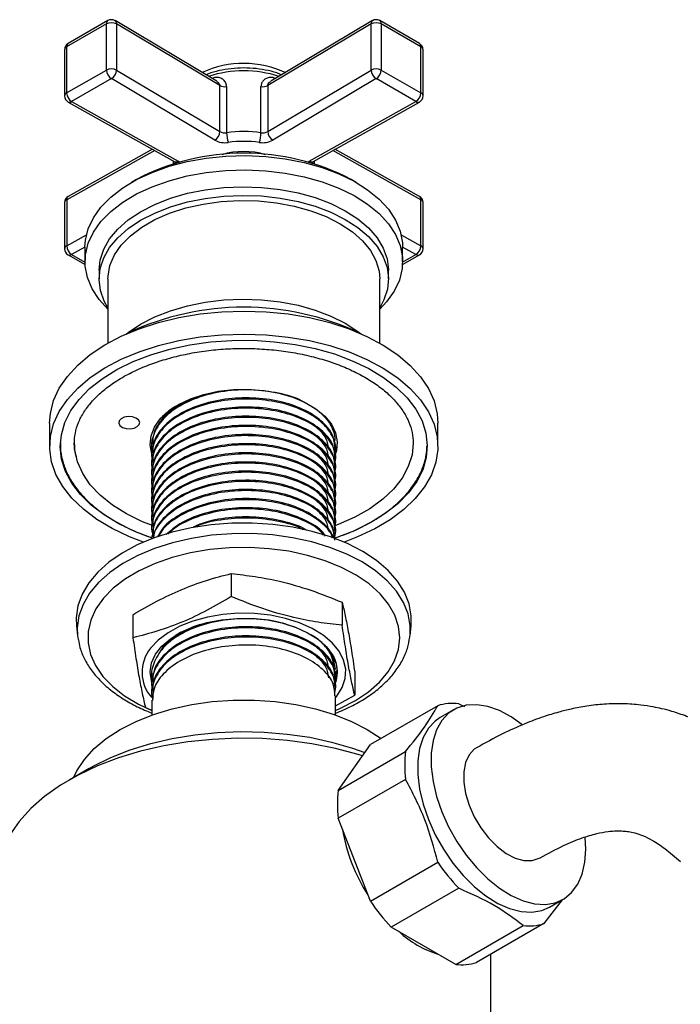
# Model space of a CAD drawing. Units: millimetres. Extents: x 3 to 2746, y 5 to 2745.
# Drawn here: x 2391 to 2484, y 566 to 706 of the extents above; entities that cross this region are included whole.
import ezdxf

# ---------------------------------------------------------------- set-up
doc = ezdxf.new("R2010")
doc.units = ezdxf.units.MM

msp = doc.modelspace()

# ---------------------------------------------------------------- linework, layer by layer
at = {"color": 7, "linetype": 'Continuous', "lineweight": 25}
for p, q in [((2403.2, 705.02), (2397.56, 701.76)), ((2403.4, 705.47), (2397.77, 702.22)), ((2403.2, 698.48), (2403.2, 705.02)), ((2418.83, 696.88), (2404.41, 705.47)), ((2404.62, 705.01), (2404.62, 698.48)), ((2419.26, 696.29), (2404.62, 705.01)), ((2440.68, 705.01), (2426.05, 696.29)), ((2440.89, 705.47), (2426.47, 696.88)), ((2440.68, 698.48), (2440.68, 705.01)), ((2447.54, 702.22), (2441.9, 705.47)), ((2442.11, 705.02), (2442.11, 698.48)), ((2447.74, 701.76), (2442.11, 705.02)), ((2397.56, 701.76), (2397.56, 695.23)), ((2447.74, 695.23), (2447.74, 701.76)), ((2397.27, 701.35), (2397.27, 694.82)), ((2448.04, 694.82), (2448.04, 701.35)), ((2397.56, 695.23), (2403.2, 698.48)), ((2403.9, 697.26), (2398.27, 694.01)), ((2418.54, 688.54), (2403.9, 697.26)), ((2404.62, 698.48), (2419.26, 689.76)), ((2418.11, 697.31), (2418.34, 697.37)), ((2426.05, 689.76), (2440.68, 698.48)), ((2441.4, 697.26), (2426.77, 688.54)), ((2426.96, 697.37), (2427.2, 697.31)), ((2447.04, 694.01), (2441.4, 697.26)), ((2442.11, 698.48), (2447.74, 695.23)), ((2419.26, 689.76), (2419.26, 696.29)), ((2420.22, 696.13), (2420.22, 689.6)), ((2425.09, 689.6), (2425.09, 696.13)), ((2426.05, 696.29), (2426.05, 689.76)), ((2397.78, 693.95), (2412.89, 685.5)), ((2398.27, 694.01), (2413.38, 685.56)), ((2431.93, 685.56), (2447.04, 694.01)), ((2432.42, 685.5), (2447.52, 693.95)), ((2410.04, 687.09), (2397.57, 680.12)), ((2409.73, 687.26), (2397.78, 680.58)), ((2447.73, 680.12), (2435.27, 687.09)), ((2447.52, 680.58), (2435.57, 687.26)), ((2412.65, 685.63), (2412.65, 685.19)), ((2412.89, 685.26), (2412.95, 685.4)), ((2412.95, 685.4), (2412.95, 685.46)), ((2412.96, 685.28), (2412.95, 685.4)), ((2413.55, 685.44), (2413.38, 685.56)), ((2431.93, 685.56), (2431.76, 685.44)), ((2432.35, 685.4), (2432.34, 685.28)), ((2432.35, 685.46), (2432.35, 685.4)), ((2432.35, 685.4), (2432.41, 685.26)), ((2432.65, 685.19), (2432.65, 685.63)), ((2407.45, 682.97), (2406.74, 682.57)), ((2438.57, 682.57), (2437.86, 682.97)), ((2397.27, 679.71), (2397.27, 673.17)), ((2397.57, 680.12), (2397.57, 673.59)), ((2447.73, 673.59), (2447.73, 680.12)), ((2448.04, 673.17), (2448.04, 679.71)), ((2397.57, 673.59), (2400.36, 675.15)), ((2444.94, 675.15), (2447.73, 673.59)), ((2397.77, 672.31), (2400.16, 670.93)), ((2400.15, 673.41), (2398.27, 672.36)), ((2398.27, 672.36), (2400.15, 671.27)), ((2400.15, 673.38), (2400.15, 671.34)), ((2445.14, 670.93), (2447.54, 672.31)), ((2447.04, 672.36), (2445.15, 673.41)), ((2445.15, 671.34), (2445.15, 673.38)), ((2445.15, 671.27), (2447.04, 672.36)), ((2402.15, 670.12), (2402.15, 668.89)), ((2443.15, 668.89), (2443.15, 670.12)), ((2403.4, 668.89), (2403.4, 659.82)), ((2441.9, 659.82), (2441.9, 668.89)), ((2395.15, 648.48), (2395.15, 645.21)), ((2450.15, 645.21), (2450.15, 648.48)), ((2409.65, 645.51), (2409.65, 645.35)), ((2409.65, 644.22), (2409.65, 644.05)), ((2435.65, 644.7), (2435.65, 644.86)), ((2409.65, 642.92), (2409.65, 642.76)), ((2435.65, 643.4), (2435.65, 643.57)), ((2409.65, 641.62), (2409.65, 641.46)), ((2435.65, 642.11), (2435.65, 642.27)), ((2409.65, 640.33), (2409.65, 640.16)), ((2435.65, 640.81), (2435.65, 640.97)), ((2409.65, 639.03), (2409.65, 638.87)), ((2435.65, 639.52), (2435.65, 639.68)), ((2409.65, 637.73), (2409.65, 637.57)), ((2435.65, 638.22), (2435.65, 638.38)), ((2409.65, 636.44), (2409.65, 636.28)), ((2435.65, 636.92), (2435.65, 637.09)), ((2409.65, 635.14), (2409.65, 634.98)), ((2435.65, 635.63), (2435.65, 635.79)), ((2435.65, 634.33), (2435.65, 634.49)), ((2409.65, 633.85), (2409.65, 633.68)), ((2435.65, 633.03), (2435.65, 633.2)), ((2409.65, 632.55), (2409.65, 632.39)), ((2420.88, 627.17), (2420.88, 623.9)), ((2436.59, 623.11), (2436.59, 619.85)), ((2406.95, 621.34), (2406.95, 618.08)), ((2398.95, 619.79), (2399.1, 618.38)), ((2446.21, 618.38), (2446.36, 619.79)), ((2399.1, 618.38), (2399.17, 617.85)), ((2446.21, 618.38), (2446.22, 618.54)), ((2435.65, 613.59), (2435.65, 613.75)), ((2409.65, 613.11), (2409.65, 612.94)), ((2435.49, 612.9), (2435.57, 613.16)), ((2435.65, 612.29), (2435.65, 612.46)), ((2435.67, 612.1), (2435.78, 613.41)), ((2438.36, 613.23), (2438.36, 609.97)), ((2409.65, 611.81), (2409.65, 611.65)), ((2435.65, 611), (2435.65, 611.16)), ((2409.65, 610.51), (2409.65, 610.35)), ((2435.65, 608.45), (2438.36, 609.97)), ((2435.65, 607.15), (2435.65, 609.86)), ((2408.72, 608.2), (2409.65, 607.83)), ((2409.65, 609.22), (2409.65, 607.15)), ((2450.14, 608.46), (2440.59, 602.95)), ((2453.1, 608.73), (2453.9, 608.34)), ((2452.38, 607.89), (2450.47, 606.78)), ((2440.15, 605.1), (2442.11, 603.83)), ((2436.03, 596.47), (2440.59, 602.95)), ((2436.03, 596.47), (2445.58, 601.98)), ((2400.73, 599.56), (2397.9, 597.93)), ((2445.58, 598.03), (2436.03, 592.52)), ((2440.59, 580.77), (2436.03, 592.52)), ((2471.09, 588.13), (2471, 589.78)), ((2440.59, 580.77), (2450.14, 586.28)), ((2453.1, 582.6), (2443.55, 577.09)), ((2467.77, 580.97), (2465.17, 577.6)), ((2465.97, 579.94), (2467.88, 581.04)), ((2452.67, 571.83), (2462.21, 577.34)), ((2465.17, 577.6), (2455.63, 572.09)), ((2452.67, 571.83), (2443.55, 577.09)), ((2457.65, 544.53), (2457.65, 573.26))]:
    msp.add_line(p, q, dxfattribs=at)
at = {"color": 7, "linetype": 'Continuous', "lineweight": 25, "flags": 128}
for points in [[(2418.33, 697.18), (2418.33, 697.22), (2418.34, 697.37)], [(2426.98, 697.18), (2426.97, 697.22), (2426.96, 697.37)], [(2400.15, 673.38), (2400.22, 674.37), (2400.61, 675.98), (2401.35, 677.56), (2402.42, 679.07), (2403.82, 680.49), (2405.51, 681.79), (2407.47, 682.97), (2409.67, 683.99), (2412.07, 684.85), (2414.65, 685.52), (2417.34, 686.01), (2420.13, 686.29), (2422.95, 686.37), (2425.77, 686.25), (2428.53, 685.92), (2431.21, 685.4), (2433.75, 684.68), (2436.12, 683.79), (2438.27, 682.73), (2440.18, 681.53), (2441.81, 680.2), (2443.14, 678.76), (2444.14, 677.23), (2444.81, 675.65), (2445.12, 674.03), (2445.15, 673.38)], [(2403.4, 664.62), (2402.17, 665.97), (2401.16, 667.49), (2400.5, 669.08), (2400.18, 670.7), (2400.22, 672.33), (2400.61, 673.94), (2401.35, 675.52), (2402.42, 677.03), (2403.82, 678.45), (2405.51, 679.75), (2407.47, 680.93), (2409.67, 681.95), (2412.07, 682.81), (2414.65, 683.48), (2417.34, 683.96), (2420.13, 684.25), (2422.95, 684.33), (2425.77, 684.21), (2428.53, 683.88), (2431.21, 683.36), (2433.75, 682.64), (2436.12, 681.75), (2438.27, 680.69), (2440.18, 679.49), (2441.81, 678.16), (2443.14, 676.72), (2444.14, 675.19), (2444.81, 673.61), (2445.12, 671.99), (2445.09, 670.36), (2444.7, 668.74), (2443.96, 667.17), (2442.88, 665.66), (2441.9, 664.62)], [(2402.15, 670.12), (2402.31, 671.57), (2402.81, 673.09), (2403.65, 674.56), (2404.82, 675.95), (2406.29, 677.25), (2408.04, 678.42), (2410.05, 679.45), (2412.26, 680.32), (2414.66, 681.02), (2417.19, 681.52), (2419.82, 681.84), (2422.49, 681.95), (2425.17, 681.86), (2427.8, 681.57), (2430.35, 681.09), (2432.76, 680.41), (2435, 679.56), (2437.03, 678.55), (2438.82, 677.39), (2440.33, 676.11), (2441.53, 674.73), (2442.41, 673.27), (2442.96, 671.75), (2443.15, 670.21), (2443.15, 670.12)], [(2403.4, 664.82), (2402.89, 665.74), (2402.35, 667.26), (2402.15, 668.8), (2402.31, 670.35), (2402.81, 671.87), (2403.65, 673.34), (2404.82, 674.73), (2406.29, 676.02), (2408.04, 677.2), (2410.05, 678.22), (2412.26, 679.09), (2414.66, 679.79), (2417.19, 680.3), (2419.82, 680.61), (2422.49, 680.73), (2425.17, 680.64), (2427.8, 680.35), (2430.35, 679.86), (2432.76, 679.19), (2435, 678.34), (2437.03, 677.33), (2438.82, 676.17), (2440.33, 674.89), (2441.53, 673.51), (2442.41, 672.04), (2442.96, 670.53), (2443.15, 668.98), (2443, 667.44), (2442.5, 665.92), (2441.9, 664.82)], [(2403.4, 668.89), (2403.42, 669.31), (2403.69, 670.82), (2404.33, 672.29), (2405.3, 673.7), (2406.59, 675.02), (2408.19, 676.23), (2410.05, 677.29), (2412.15, 678.21), (2414.45, 678.95), (2416.89, 679.5), (2419.45, 679.85), (2422.06, 680), (2424.69, 679.94), (2427.28, 679.68), (2429.78, 679.22), (2432.15, 678.56), (2434.34, 677.72), (2436.31, 676.72), (2438.03, 675.58), (2439.47, 674.3), (2440.59, 672.93), (2441.37, 671.49), (2441.81, 669.99), (2441.9, 668.89)], [(2405.98, 661.08), (2406.29, 661.33), (2408.04, 662.5), (2410.05, 663.53), (2412.26, 664.4), (2414.66, 665.09), (2417.19, 665.6), (2419.82, 665.92), (2422.49, 666.03), (2425.17, 665.94), (2427.8, 665.65), (2430.35, 665.16), (2432.76, 664.49), (2435, 663.64), (2437.03, 662.63), (2438.82, 661.47), (2439.33, 661.08)], [(2395.15, 648.48), (2395.26, 649.86), (2395.71, 651.66), (2396.51, 653.41), (2397.66, 655.1), (2399.13, 656.7), (2400.9, 658.19), (2402.96, 659.56), (2405.28, 660.79), (2407.82, 661.85), (2410.56, 662.74), (2413.46, 663.44), (2416.47, 663.95), (2419.56, 664.25), (2422.7, 664.35), (2425.83, 664.25), (2428.93, 663.94), (2431.94, 663.42), (2434.83, 662.71), (2437.56, 661.82), (2440.1, 660.75), (2442.41, 659.52), (2444.46, 658.15), (2446.23, 656.65), (2447.69, 655.05), (2448.82, 653.36), (2449.61, 651.61), (2450.06, 649.81), (2450.15, 648.48)], [(2408.44, 631.62), (2406.45, 632.39), (2404.02, 633.54), (2401.84, 634.84), (2399.93, 636.27), (2398.31, 637.83), (2397.01, 639.48), (2396.04, 641.2), (2395.43, 642.98), (2395.16, 644.79), (2395.26, 646.6), (2395.71, 648.39), (2396.51, 650.14), (2397.66, 651.83), (2399.13, 653.43), (2400.9, 654.93), (2402.96, 656.3), (2405.28, 657.52), (2407.82, 658.58), (2410.56, 659.47), (2413.46, 660.17), (2416.47, 660.68), (2419.56, 660.99), (2422.7, 661.09), (2425.83, 660.98), (2428.93, 660.67), (2431.94, 660.16), (2434.83, 659.45), (2437.56, 658.55), (2440.1, 657.49), (2442.41, 656.26), (2444.46, 654.89), (2446.23, 653.39), (2447.69, 651.78), (2448.82, 650.09), (2449.61, 648.34), (2450.06, 646.54), (2450.14, 644.73), (2449.87, 642.93), (2449.24, 641.15), (2448.26, 639.43), (2446.95, 637.78), (2445.33, 636.23), (2443.41, 634.8), (2441.21, 633.5), (2438.78, 632.35), (2436.86, 631.62)], [(2409.83, 632.16), (2407.29, 633.1), (2404.96, 634.22), (2402.87, 635.48), (2401.04, 636.87), (2399.51, 638.37), (2398.29, 639.97), (2397.4, 641.64), (2396.85, 643.35), (2396.65, 645.1), (2396.81, 646.84), (2397.31, 648.56), (2398.15, 650.24), (2399.33, 651.84), (2400.82, 653.36), (2402.61, 654.77), (2404.66, 656.05), (2406.96, 657.18), (2409.48, 658.15), (2412.17, 658.95), (2415, 659.56), (2417.94, 659.97), (2420.94, 660.19), (2423.96, 660.2), (2426.97, 660.01), (2429.91, 659.62), (2432.76, 659.04), (2435.48, 658.27), (2438.02, 657.32), (2440.35, 656.21), (2442.44, 654.95), (2444.26, 653.56), (2445.8, 652.05), (2447.01, 650.46), (2447.9, 648.79), (2448.45, 647.07), (2448.65, 645.33), (2448.5, 643.59), (2448, 641.87), (2447.15, 640.19), (2445.98, 638.58), (2444.49, 637.06), (2442.7, 635.66), (2440.64, 634.38), (2438.34, 633.24), (2435.83, 632.27), (2435.55, 632.18)], [(2409.76, 643.86), (2409.65, 644.15), (2409.41, 645.4), (2409.53, 646.66), (2410, 647.9), (2410.82, 649.07), (2411.97, 650.14), (2413.4, 651.1), (2415.09, 651.9), (2416.98, 652.53), (2419.03, 652.98), (2421.18, 653.22), (2423.37, 653.26), (2425.53, 653.09), (2427.62, 652.71), (2429.58, 652.14), (2431.34, 651.4), (2432.87, 650.49), (2434.12, 649.45), (2435.06, 648.31), (2435.65, 647.1), (2435.9, 645.84), (2435.78, 644.58), (2435.53, 643.82)], [(2407.85, 648.28), (2407.92, 648.62), (2407.75, 648.94), (2407.38, 649.2), (2406.87, 649.37), (2406.29, 649.4), (2405.72, 649.31), (2405.27, 649.09), (2404.99, 648.8), (2404.93, 648.46), (2405.09, 648.14), (2405.46, 647.87), (2405.98, 647.71), (2406.56, 647.68), (2407.12, 647.77), (2407.57, 647.98), (2407.85, 648.28)], [(2409.7, 633.96), (2408.31, 634.51), (2406.05, 635.62), (2404.05, 636.87), (2402.33, 638.26), (2400.91, 639.75), (2399.83, 641.34), (2399.09, 642.99), (2398.71, 644.68), (2398.68, 646.29)], [(2446.65, 645.62), (2446.49, 644), (2445.96, 642.32), (2445.08, 640.7), (2443.87, 639.14), (2442.33, 637.69), (2440.49, 636.35), (2438.38, 635.15), (2436.03, 634.12), (2435.64, 633.97)], [(2432.35, 633.15), (2429.61, 633.74), (2426.77, 634.14), (2423.86, 634.33), (2420.94, 634.31), (2418.04, 634.08), (2415.21, 633.66), (2412.5, 633.03), (2409.94, 632.21), (2407.57, 631.22), (2405.43, 630.07), (2403.55, 628.78), (2401.96, 627.36), (2400.68, 625.84), (2399.74, 624.25), (2399.15, 622.59), (2398.91, 620.91), (2398.95, 619.79)], [(2446.36, 619.79), (2446.38, 621.2), (2446.08, 622.88), (2445.43, 624.53), (2444.42, 626.11), (2443.09, 627.62), (2441.45, 629.01), (2439.53, 630.28), (2437.34, 631.41), (2434.94, 632.37), (2432.35, 633.15)], [(2432.29, 631.66), (2429.57, 632.25), (2426.74, 632.64), (2423.86, 632.83), (2420.95, 632.81), (2418.07, 632.59), (2415.26, 632.16), (2412.56, 631.54), (2410.02, 630.73), (2407.66, 629.74), (2405.54, 628.6), (2403.67, 627.32), (2402.09, 625.91), (2400.82, 624.4), (2399.89, 622.81), (2399.3, 621.17), (2399.06, 619.5), (2399.1, 618.38)], [(2446.22, 618.54), (2446.23, 619.79), (2445.93, 621.45), (2445.28, 623.09), (2444.29, 624.66), (2442.96, 626.16), (2441.33, 627.55), (2439.42, 628.81), (2437.25, 629.93), (2434.86, 630.88), (2432.29, 631.66)], [(2431.68, 629.75), (2429.02, 630.32), (2426.26, 630.69), (2423.45, 630.86), (2420.61, 630.81), (2417.82, 630.56), (2415.1, 630.1), (2412.5, 629.44), (2410.08, 628.6), (2407.85, 627.58), (2405.88, 626.41), (2404.17, 625.11), (2402.77, 623.68), (2401.7, 622.17), (2400.97, 620.59), (2400.6, 618.97), (2400.59, 617.34), (2400.94, 615.71), (2401.65, 614.13), (2402.7, 612.61), (2404.08, 611.18), (2405.77, 609.87), (2407.73, 608.69), (2409.65, 607.78)], [(2435.65, 607.78), (2436.37, 608.1), (2438.47, 609.19), (2440.32, 610.43), (2441.87, 611.8), (2443.11, 613.27), (2444.01, 614.82), (2444.56, 616.42), (2444.76, 618.05), (2444.59, 619.69), (2444.06, 621.29), (2443.17, 622.85), (2441.95, 624.32), (2440.42, 625.7), (2438.59, 626.95), (2436.5, 628.05), (2434.18, 628.99), (2431.68, 629.75)], [(2409.65, 611.73), (2409.57, 612), (2409.4, 613.26), (2409.6, 614.52), (2410.15, 615.74), (2411.05, 616.89), (2412.26, 617.95), (2413.75, 618.87), (2415.49, 619.64), (2417.42, 620.23), (2419.49, 620.63), (2421.65, 620.83), (2423.84, 620.82), (2426, 620.61), (2428.06, 620.19), (2429.98, 619.58), (2431.7, 618.79), (2433.17, 617.86), (2434.35, 616.8), (2435.22, 615.64), (2435.74, 614.41), (2435.9, 613.15), (2435.71, 611.89), (2435.57, 611.51)], [(2435.65, 609.56), (2435.85, 609.8), (2436.61, 611.03), (2437.03, 612.32), (2437.09, 613.63), (2436.8, 614.93), (2436.16, 616.18), (2435.18, 617.36), (2433.9, 618.44), (2432.34, 619.4), (2430.55, 620.2), (2428.55, 620.82), (2426.42, 621.26), (2424.19, 621.5), (2421.92, 621.54), (2419.67, 621.37), (2417.5, 621), (2415.45, 620.44), (2413.58, 619.7), (2411.93, 618.8), (2410.54, 617.76), (2409.46, 616.61)], [(2398.58, 598.33), (2399.02, 599.25), (2400.08, 600.86), (2401.47, 602.39), (2403.17, 603.81), (2405.15, 605.1), (2407.39, 606.24), (2409.85, 607.22), (2412.49, 608.02), (2415.29, 608.64), (2418.19, 609.05), (2421.16, 609.26), (2424.15, 609.26), (2427.11, 609.05), (2430.02, 608.64), (2432.81, 608.02), (2435.46, 607.22), (2437.92, 606.24), (2440.15, 605.1)], [(2462.05, 605.81), (2460.55, 606.87), (2458.87, 607.76), (2457.23, 608.34), (2455.65, 608.6), (2454.17, 608.52), (2452.84, 608.12), (2451.67, 607.4), (2450.71, 606.37), (2449.96, 605.06), (2449.46, 603.51), (2449.2, 601.74), (2449.2, 599.8), (2449.46, 597.74), (2449.96, 595.6), (2450.71, 593.43), (2451.67, 591.29), (2452.84, 589.22), (2454.17, 587.28), (2455.65, 585.5), (2457.23, 583.93), (2458.87, 582.61), (2460.55, 581.57), (2462.22, 580.83), (2463.83, 580.41), (2465.37, 580.32), (2466.77, 580.56), (2468.03, 581.13), (2469.09, 582), (2469.95, 583.18), (2470.58, 584.61), (2470.96, 586.28), (2471.09, 588.13), (2471.09, 588.13)], [(2450.47, 606.78), (2449.76, 606.29), (2448.8, 605.27), (2448.05, 603.96), (2447.55, 602.4), (2447.29, 600.64), (2447.29, 598.7), (2447.55, 596.64), (2448.05, 594.5), (2448.8, 592.33), (2449.76, 590.19), (2450.93, 588.12), (2452.26, 586.18), (2453.74, 584.4), (2455.32, 582.83), (2456.96, 581.51), (2458.64, 580.47), (2460.31, 579.73), (2461.92, 579.31), (2463.46, 579.22), (2464.86, 579.46), (2465.97, 579.94)], [(2439.47, 601.36), (2438.86, 601.55), (2435.64, 602.41), (2432.28, 603.07), (2428.83, 603.53), (2425.31, 603.79), (2421.77, 603.84), (2418.23, 603.69), (2414.74, 603.33), (2411.33, 602.76), (2408.04, 602.01), (2404.9, 601.06), (2401.94, 599.93), (2399.19, 598.64), (2396.68, 597.19), (2394.44, 595.6), (2392.49, 593.9), (2390.85, 592.08), (2389.53, 590.18), (2388.56, 588.21), (2387.93, 586.2), (2387.66, 584.16), (2387.65, 583.65)], [(2400.73, 599.56), (2401.32, 599.9), (2403.84, 601.13), (2406.56, 602.21), (2409.47, 603.11), (2412.53, 603.83), (2415.7, 604.35), (2418.95, 604.68), (2422.24, 604.81), (2425.54, 604.73), (2428.8, 604.45), (2432, 603.98), (2435.09, 603.31), (2438.03, 602.45), (2439.8, 601.82)], [(2455.61, 602.49), (2455.3, 602.28), (2454.57, 601.48), (2454.06, 600.41), (2453.8, 599.1), (2453.8, 597.62), (2454.06, 596.01), (2454.57, 594.35), (2455.3, 592.71), (2456.23, 591.14), (2457.33, 589.73), (2458.53, 588.51), (2459.81, 587.55), (2461.09, 586.89), (2462.34, 586.54), (2463.5, 586.53), (2464.51, 586.85), (2464.63, 586.92)]]:
    msp.add_lwpolyline(points, dxfattribs=at)
at = {"color": 7, "linetype": 'Continuous', "lineweight": 25}
for centre, radius, start, end in [((2403.9, 704.61), 1, 59.2131, 119.9973), ((2441.4, 704.61), 1, 60.0027, 120.7869), ((2403.67, 705.08), 0.48, 124.0564, 187.2558), ((2403.9, 703.65), 1.53, 62.0416, 117.4362), ((2404.12, 705.06), 0.507, 354.6096, 53.9542), ((2441.19, 705.06), 0.507, 126.0458, 185.3904), ((2441.4, 703.65), 1.53, 62.5638, 117.9584), ((2441.63, 705.08), 0.48, 352.7442, 55.9436), ((2398.27, 701.35), 1, 119.9973, 180), ((2397.77, 701.31), 0.502, 114.3192, 174.3607), ((2398.04, 701.82), 0.48, 124.0564, 187.2558), ((2447.04, 701.35), 1, 0, 60.0027), ((2447.27, 701.82), 0.48, 352.7442, 55.9436), ((2447.54, 701.31), 0.502, 5.6393, 65.6808), ((2403.9, 697.12), 1.53, 62.0416, 117.4362), ((2422.65, 685.4), 14.02, 64.6909, 114.9191), ((2441.4, 697.12), 1.53, 62.5638, 117.9584), ((2404.73, 698.55), 1.54, 182.6055, 237.3945), ((2403.11, 698.55), 1.52, 301.6805, 357.2792), ((2422.65, 682.11), 16.25, 72.1122, 107.8878), ((2442.2, 698.55), 1.52, 182.7208, 238.3195), ((2440.57, 698.55), 1.54, 302.6055, 357.3945), ((2419.97, 697.63), 1.52, 241.9873, 279.3227), ((2425.33, 697.63), 1.52, 260.6773, 298.0127), ((2397.77, 694.77), 0.502, 114.3192, 174.3607), ((2398.27, 694.82), 1, 180, 240.7799), ((2399.1, 695.3), 1.54, 182.6055, 237.3945), ((2446.21, 695.3), 1.54, 302.6055, 357.3945), ((2447.04, 694.82), 1, 299.2201, 0), ((2447.54, 694.77), 0.502, 5.6393, 65.6808), ((2397.98, 694.4), 0.491, 246.5625, 306.5744), ((2447.33, 694.4), 0.491, 233.4256, 293.4375), ((2417.74, 689.83), 1.52, 301.6805, 357.2792), ((2419.97, 691.1), 1.52, 241.9873, 279.3227), ((2422.65, 672.65), 17.12, 81.8289, 98.1711), ((2424.27, 689.6), 4.05, 180.0829, 199.9668), ((2421.04, 689.6), 4.05, 340.0332, 359.9171), ((2425.33, 691.1), 1.52, 260.6773, 298.0127), ((2427.56, 689.83), 1.52, 182.7208, 238.3195), ((2419.97, 691.23), 3.04, 241.9873, 279.3227), ((2422.65, 672.97), 15.41, 81.8289, 98.1711), ((2425.34, 691.23), 3.04, 260.6773, 298.0127), ((2422.65, 653.84), 32.87, 62.444, 117.556), ((2422.65, 676.28), 10.66, 73.1371, 106.8629), ((2413.08, 685.95), 0.491, 246.5625, 306.5744), ((2432.22, 685.95), 0.491, 233.4256, 293.4375), ((2398.27, 679.71), 1, 119.2201, 180), ((2398.04, 680.18), 0.475, 123.6413, 187.5873), ((2447.04, 679.71), 1, 0, 60.7799), ((2447.26, 680.18), 0.475, 352.4127, 56.3587), ((2397.75, 679.67), 0.486, 111.7796, 175.6936), ((2447.54, 679.66), 0.5, 5.2958, 67.231), ((2397.75, 673.14), 0.486, 111.7796, 175.6936), ((2399.13, 673.66), 1.56, 182.4912, 236.4602), ((2446.18, 673.66), 1.56, 303.5398, 357.5088), ((2447.54, 673.13), 0.5, 5.2958, 67.231), ((2398.27, 673.17), 1, 180, 240.0027), ((2397.98, 672.77), 0.503, 245.6929, 305.6176), ((2447.33, 672.77), 0.503, 234.3824, 294.3071), ((2447.04, 673.17), 1, 299.9973, 0), ((2422.65, 626.36), 38.53, 64.8288, 115.1712), ((2413.63, 613.2), 5.39, 140.7033, 221.8722), ((2452.22, 601.79), 6.99, 82.8378, 107.3812), ((2461.68, 600), 16.23, 173.014, 186.986), ((2452.14, 594.49), 16.23, 173.014, 186.986), ((2460.73, 594.96), 24.43, 189.4101, 213.0013), ((2473.2, 601.79), 27.79, 213.9186, 223.6705), ((2463.65, 596.28), 27.79, 213.9186, 223.6705), ((2463.08, 584.27), 6.99, 262.8378, 287.3812), ((2454.33, 586.87), 14.22, 227.0519, 252.9535), ((2453.54, 578.76), 6.99, 262.8378, 287.3812)]:
    msp.add_arc(centre, radius, start, end, dxfattribs=at)
for points, knots in [([(2428.02, 697.8), (2427.79, 697.89), (2427.08, 698.18), (2425.71, 698.51), (2423.98, 698.75), (2422.19, 698.79), (2420.42, 698.65), (2418.75, 698.33), (2417.75, 697.98), (2417.27, 697.81)], [0, 0, 0, 0, 0.070502, 0.227402, 0.3839, 0.540167, 0.696487, 0.8531, 1, 1, 1, 1]), ([(2420.22, 696.13), (2420.22, 696.2), (2420.2, 696.47), (2420.01, 696.89), (2419.57, 697.28), (2418.98, 697.48), (2418.55, 697.41), (2418.34, 697.37)], [0, 0, 0, 0, 0.086749, 0.31352, 0.551053, 0.777705, 1, 1, 1, 1]), ([(2426.96, 697.37), (2426.78, 697.41), (2426.39, 697.47), (2425.85, 697.33), (2425.42, 697.03), (2425.14, 696.62), (2425.1, 696.29), (2425.09, 696.13)], [0, 0, 0, 0, 0.195624, 0.412705, 0.611919, 0.803926, 1, 1, 1, 1]), ([(2418.83, 696.87), (2418.92, 696.81), (2419.08, 696.71), (2419.2, 696.53), (2419.25, 696.39), (2419.26, 696.33), (2419.26, 696.29)], [0, 0, 0, 0, 0.4016289, 0.7050053, 0.8409471, 1, 1, 1, 1]), ([(2426.05, 696.29), (2426.06, 696.36), (2426.07, 696.45), (2426.16, 696.61), (2426.27, 696.75), (2426.42, 696.83), (2426.48, 696.87)], [0, 0, 0, 0, 0.306308, 0.365615, 0.753454, 1, 1, 1, 1]), ([(2412.89, 685.5), (2412.93, 685.47), (2413.01, 685.42), (2413.01, 685.41), (2413.01, 685.41)], [0, 0, 0, 0, 0.504484, 1, 1, 1, 1]), ([(2432.29, 685.41), (2432.29, 685.41), (2432.3, 685.42), (2432.38, 685.47), (2432.42, 685.5)], [0, 0, 0, 0, 0.533659, 1, 1, 1, 1]), ([(2405.47, 654.96), (2405.81, 655.15), (2406.8, 655.7), (2408.61, 656.52), (2410.92, 657.35), (2413.4, 658.03), (2416, 658.55), (2418.7, 658.9), (2421.44, 659.07), (2424.2, 659.05), (2426.94, 658.86), (2429.62, 658.5), (2432.21, 657.96), (2434.68, 657.26), (2436.98, 656.4), (2439.08, 655.41), (2440.97, 654.3), (2442.62, 653.08), (2444, 651.77), (2445.11, 650.39), (2445.93, 648.97), (2446.45, 647.51), (2446.69, 646.17), (2446.62, 645.32), (2446.59, 644.96)], [0, 0, 0, 0, 0.024543, 0.071426, 0.118367, 0.165357, 0.212394, 0.25947, 0.306573, 0.353689, 0.400805, 0.447901, 0.494962, 0.541975, 0.588927, 0.635809, 0.682621, 0.729381, 0.776129, 0.822942, 0.869976, 0.917466, 0.965656, 1, 1, 1, 1]), ([(2399.01, 643.44), (2398.92, 643.76), (2398.67, 644.58), (2398.61, 645.91), (2398.82, 647.42), (2399.35, 648.92), (2400.19, 650.39), (2401.32, 651.79), (2402.73, 653.11), (2404.14, 654.16), (2405.12, 654.75), (2405.47, 654.96)], [0, 0, 0, 0, 0.079119, 0.202102, 0.326651, 0.450861, 0.57334, 0.694089, 0.813697, 0.932736, 1, 1, 1, 1]), ([(2431.31, 651.37), (2431.19, 651.45), (2430.21, 652.08), (2427.6, 652.78), (2423.81, 653.29), (2419.76, 653.07), (2415.94, 652.14), (2413.05, 650.69), (2410.93, 648.91), (2409.8, 646.9), (2409.41, 645.26), (2409.75, 644.49), (2409.77, 644.45)], [0, 0, 0, 0, 0.017701, 0.142831, 0.267873, 0.39092, 0.523564, 0.653593, 0.744701, 0.870443, 0.993396, 1, 1, 1, 1]), ([(2435.49, 644.01), (2435.55, 644.19), (2435.87, 645.07), (2435.28, 646.75), (2433.71, 648.75), (2431.04, 650.4), (2427.65, 651.51), (2423.79, 651.98), (2419.76, 651.77), (2415.94, 650.84), (2413.05, 649.4), (2410.93, 647.61), (2409.8, 645.6), (2409.41, 643.97), (2409.75, 643.19), (2409.77, 643.15)], [0, 0, 0, 0, 0.021831, 0.111115, 0.201922, 0.290728, 0.381079, 0.471366, 0.560213, 0.655988, 0.749876, 0.815661, 0.906453, 0.995231, 1, 1, 1, 1]), ([(2416.74, 652.42), (2415.64, 652), (2413.43, 651.17), (2411.14, 649.29), (2409.82, 647.35), (2409.76, 646.06), (2409.74, 645.51)], [0, 0, 0, 0, 0.271065, 0.54397, 0.80409, 1, 1, 1, 1]), ([(2435.55, 644.86), (2435.53, 645.42), (2435.47, 646.72), (2434.01, 648.61), (2431.53, 650.33), (2428.22, 651.54), (2424.42, 652.11), (2420.46, 652.02), (2416.7, 651.24), (2413.46, 649.85), (2411.14, 648), (2409.82, 646.05), (2409.76, 644.76), (2409.74, 644.21)], [0, 0, 0, 0, 0.072835, 0.169835, 0.26496, 0.36105, 0.45777, 0.552499, 0.649364, 0.745127, 0.840548, 0.9315, 1, 1, 1, 1]), ([(2435.49, 642.72), (2435.55, 642.89), (2435.87, 643.78), (2435.28, 645.45), (2433.71, 647.45), (2431.04, 649.1), (2427.65, 650.21), (2423.79, 650.69), (2419.76, 650.48), (2415.94, 649.54), (2413.05, 648.1), (2410.93, 646.31), (2409.8, 644.31), (2409.41, 642.67), (2409.75, 641.89), (2409.77, 641.85)], [0, 0, 0, 0, 0.021831, 0.111115, 0.201922, 0.290728, 0.381079, 0.471366, 0.560213, 0.655988, 0.749876, 0.815661, 0.906453, 0.995231, 1, 1, 1, 1]), ([(2435.55, 643.56), (2435.53, 644.12), (2435.47, 645.42), (2434.01, 647.32), (2431.53, 649.03), (2428.22, 650.24), (2424.42, 650.82), (2420.46, 650.72), (2416.7, 649.94), (2413.46, 648.55), (2411.14, 646.71), (2409.82, 644.76), (2409.76, 643.47), (2409.74, 642.92)], [0, 0, 0, 0, 0.072835, 0.169835, 0.26496, 0.36105, 0.45777, 0.552499, 0.649364, 0.745127, 0.840548, 0.9315, 1, 1, 1, 1]), ([(2413.49, 651.1), (2413.16, 650.91), (2412.1, 650.34), (2411.36, 649.6), (2410.86, 649.1)], [0, 0, 0, 0, 0.317046, 1, 1, 1, 1]), ([(2410.86, 649.1), (2410.93, 649.18), (2411.28, 649.56), (2412, 650.25), (2412.92, 650.74), (2413.38, 650.98)], [0, 0, 0, 0, 0.109098, 0.546461, 1, 1, 1, 1]), ([(2431.83, 651.1), (2432.11, 650.95), (2432.9, 650.51), (2433.92, 649.62), (2434.85, 648.5), (2435.38, 647.29), (2435.6, 646.46), (2435.54, 646.03), (2435.54, 646.03)], [0, 0, 0, 0, 0.116344, 0.333926, 0.557915, 0.773895, 0.996158, 1, 1, 1, 1]), ([(2435.49, 641.42), (2435.55, 641.59), (2435.87, 642.48), (2435.28, 644.15), (2433.71, 646.16), (2431.04, 647.81), (2427.65, 648.92), (2423.79, 649.39), (2419.76, 649.18), (2415.94, 648.25), (2413.05, 646.8), (2410.93, 645.02), (2409.8, 643.01), (2409.41, 641.38), (2409.75, 640.6), (2409.77, 640.56)], [0, 0, 0, 0, 0.0218311, 0.1111151, 0.2019218, 0.2907283, 0.3810791, 0.4713657, 0.5602125, 0.6559882, 0.749876, 0.8156608, 0.9064534, 0.9952315, 1, 1, 1, 1]), ([(2435.55, 642.27), (2435.53, 642.82), (2435.47, 644.13), (2434.01, 646.02), (2431.53, 647.74), (2428.22, 648.95), (2424.42, 649.52), (2420.46, 649.43), (2416.7, 648.65), (2413.46, 647.26), (2411.14, 645.41), (2409.82, 643.46), (2409.76, 642.17), (2409.74, 641.62)], [0, 0, 0, 0, 0.072835, 0.169835, 0.26496, 0.36105, 0.45777, 0.552499, 0.649364, 0.745127, 0.840548, 0.9315, 1, 1, 1, 1]), ([(2435.49, 640.12), (2435.55, 640.3), (2435.87, 641.18), (2435.28, 642.86), (2433.71, 644.86), (2431.04, 646.51), (2427.65, 647.62), (2423.79, 648.09), (2419.76, 647.89), (2415.94, 646.95), (2413.05, 645.51), (2410.93, 643.72), (2409.8, 641.71), (2409.41, 640.08), (2409.75, 639.3), (2409.77, 639.26)], [0, 0, 0, 0, 0.021831, 0.111115, 0.201922, 0.290728, 0.381079, 0.471366, 0.560213, 0.655988, 0.749876, 0.815661, 0.906453, 0.995231, 1, 1, 1, 1]), ([(2435.55, 640.97), (2435.53, 641.53), (2435.47, 642.83), (2434.01, 644.72), (2431.53, 646.44), (2428.22, 647.65), (2424.42, 648.23), (2420.46, 648.13), (2416.7, 647.35), (2413.46, 645.96), (2411.14, 644.12), (2409.82, 642.16), (2409.76, 640.88), (2409.74, 640.32)], [0, 0, 0, 0, 0.072835, 0.169835, 0.26496, 0.36105, 0.45777, 0.552499, 0.649364, 0.745127, 0.840548, 0.9315, 1, 1, 1, 1]), ([(2434.68, 644.82), (2434.64, 645.12), (2434.55, 645.97), (2433.84, 647.09), (2433.01, 647.79), (2432.72, 648.05)], [0, 0, 0, 0, 0.2651359, 0.7357391, 1, 1, 1, 1]), ([(2396.69, 645.62), (2396.68, 645.39), (2396.65, 644.59), (2396.92, 643.22), (2397.5, 641.55), (2398.4, 639.93), (2399.59, 638.38), (2401.07, 636.91), (2402.81, 635.56), (2404.8, 634.32), (2407.01, 633.24), (2408.69, 632.53), (2409.65, 632.24), (2409.77, 632.21)], [0, 0, 0, 0, 0.041215, 0.143801, 0.246491, 0.349917, 0.45439, 0.559843, 0.665984, 0.772493, 0.879127, 0.98572, 1, 1, 1, 1]), ([(2435.49, 638.83), (2435.55, 639), (2435.87, 639.89), (2435.28, 641.56), (2433.71, 643.57), (2431.04, 645.21), (2427.65, 646.33), (2423.79, 646.8), (2419.76, 646.59), (2415.94, 645.66), (2413.05, 644.21), (2410.93, 642.42), (2409.8, 640.42), (2409.41, 638.78), (2409.75, 638), (2409.77, 637.97)], [0, 0, 0, 0, 0.021831, 0.111115, 0.201922, 0.290728, 0.381079, 0.471366, 0.560213, 0.655988, 0.749876, 0.815661, 0.906453, 0.995231, 1, 1, 1, 1]), ([(2435.55, 639.67), (2435.53, 640.23), (2435.47, 641.53), (2434.01, 643.43), (2431.53, 645.15), (2428.22, 646.35), (2424.42, 646.93), (2420.46, 646.83), (2416.7, 646.06), (2413.46, 644.66), (2411.14, 642.82), (2409.82, 640.87), (2409.76, 639.58), (2409.74, 639.03)], [0, 0, 0, 0, 0.072835, 0.169835, 0.26496, 0.36105, 0.45777, 0.552499, 0.649364, 0.745127, 0.840548, 0.9315, 1, 1, 1, 1]), ([(2435.55, 638.38), (2435.53, 638.94), (2435.47, 640.24), (2434.01, 642.13), (2431.53, 643.85), (2428.22, 645.06), (2424.42, 645.63), (2420.46, 645.54), (2416.7, 644.76), (2413.46, 643.37), (2411.14, 641.52), (2409.82, 639.57), (2409.76, 638.28), (2409.74, 637.73)], [0, 0, 0, 0, 0.072835, 0.169835, 0.26496, 0.36105, 0.45777, 0.552499, 0.649364, 0.745127, 0.840548, 0.9315, 1, 1, 1, 1]), ([(2434.68, 643.52), (2434.64, 643.83), (2434.55, 644.68), (2433.84, 645.79), (2433.01, 646.5), (2432.72, 646.75)], [0, 0, 0, 0, 0.2651359, 0.7357391, 1, 1, 1, 1]), ([(2435.49, 637.53), (2435.55, 637.7), (2435.87, 638.59), (2435.28, 640.26), (2433.71, 642.27), (2431.04, 643.92), (2427.65, 645.03), (2423.79, 645.5), (2419.76, 645.29), (2415.94, 644.36), (2413.05, 642.92), (2410.93, 641.13), (2409.8, 639.12), (2409.41, 637.49), (2409.75, 636.71), (2409.77, 636.67)], [0, 0, 0, 0, 0.021831, 0.111115, 0.201922, 0.290728, 0.381079, 0.471366, 0.560213, 0.655988, 0.749876, 0.815661, 0.906453, 0.995231, 1, 1, 1, 1]), ([(2435.55, 637.08), (2435.53, 637.64), (2435.47, 638.94), (2434.01, 640.84), (2431.53, 642.55), (2428.22, 643.76), (2424.42, 644.34), (2420.46, 644.24), (2416.7, 643.46), (2413.46, 642.07), (2411.14, 640.23), (2409.82, 638.28), (2409.76, 636.99), (2409.74, 636.43)], [0, 0, 0, 0, 0.072835, 0.169835, 0.26496, 0.36105, 0.45777, 0.552499, 0.649364, 0.745127, 0.840548, 0.9315, 1, 1, 1, 1]), ([(2434.68, 642.23), (2434.64, 642.53), (2434.55, 643.38), (2433.84, 644.49), (2433.01, 645.2), (2432.72, 645.45)], [0, 0, 0, 0, 0.2651359, 0.7357391, 1, 1, 1, 1]), ([(2435.44, 632.19), (2435.85, 632.32), (2437.11, 632.73), (2439.04, 633.57), (2441.18, 634.71), (2443.1, 636), (2444.77, 637.4), (2446.17, 638.92), (2447.28, 640.54), (2448.07, 642.21), (2448.54, 643.82), (2448.6, 644.86), (2448.62, 645.32)], [0, 0, 0, 0, 0.053421, 0.161652, 0.270033, 0.378551, 0.487131, 0.595563, 0.703542, 0.810679, 0.916669, 1, 1, 1, 1]), ([(2435.49, 636.23), (2435.55, 636.41), (2435.87, 637.3), (2435.28, 638.97), (2433.71, 640.97), (2431.04, 642.62), (2427.65, 643.73), (2423.79, 644.21), (2419.76, 644), (2415.94, 643.06), (2413.05, 641.62), (2410.93, 639.83), (2409.8, 637.82), (2409.41, 636.19), (2409.75, 635.41), (2409.77, 635.37)], [0, 0, 0, 0, 0.021831, 0.111115, 0.201922, 0.290728, 0.381079, 0.471366, 0.560213, 0.655988, 0.749876, 0.815661, 0.906453, 0.995231, 1, 1, 1, 1]), ([(2435.49, 634.94), (2435.55, 635.11), (2435.87, 636), (2435.28, 637.67), (2433.71, 639.68), (2431.04, 641.33), (2427.65, 642.44), (2423.79, 642.91), (2419.76, 642.7), (2415.94, 641.77), (2413.05, 640.32), (2410.93, 638.54), (2409.8, 636.53), (2409.41, 634.89), (2409.75, 634.12), (2409.77, 634.08)], [0, 0, 0, 0, 0.021831, 0.111115, 0.201922, 0.290728, 0.381079, 0.471366, 0.560213, 0.655988, 0.749876, 0.815661, 0.906453, 0.995231, 1, 1, 1, 1]), ([(2435.55, 635.78), (2435.53, 636.34), (2435.47, 637.65), (2434.01, 639.54), (2431.53, 641.26), (2428.22, 642.46), (2424.42, 643.04), (2420.46, 642.95), (2416.7, 642.17), (2413.46, 640.78), (2411.14, 638.93), (2409.82, 636.98), (2409.76, 635.69), (2409.74, 635.14)], [0, 0, 0, 0, 0.072835, 0.169835, 0.26496, 0.36105, 0.45777, 0.552499, 0.649364, 0.745127, 0.840548, 0.9315, 1, 1, 1, 1]), ([(2434.68, 640.93), (2434.64, 641.24), (2434.55, 642.09), (2433.84, 643.2), (2433.01, 643.9), (2432.72, 644.16)], [0, 0, 0, 0, 0.265136, 0.735739, 1, 1, 1, 1]), ([(2434.68, 639.63), (2434.64, 639.94), (2434.55, 640.79), (2433.84, 641.9), (2433.01, 642.61), (2432.72, 642.86)], [0, 0, 0, 0, 0.265136, 0.735739, 1, 1, 1, 1]), ([(2435.49, 633.64), (2435.55, 633.82), (2435.87, 634.7), (2435.28, 636.38), (2433.71, 638.38), (2431.04, 640.03), (2427.65, 641.14), (2423.79, 641.61), (2419.76, 641.4), (2415.94, 640.47), (2413.05, 639.03), (2410.93, 637.24), (2409.8, 635.23), (2409.41, 633.6), (2409.75, 632.82), (2409.77, 632.78)], [0, 0, 0, 0, 0.021831, 0.111115, 0.201922, 0.290728, 0.381079, 0.471366, 0.560213, 0.655988, 0.749876, 0.815661, 0.906453, 0.995231, 1, 1, 1, 1]), ([(2435.55, 634.49), (2435.53, 635.05), (2435.47, 636.35), (2434.01, 638.24), (2431.53, 639.96), (2428.22, 641.17), (2424.42, 641.74), (2420.46, 641.65), (2416.7, 640.87), (2413.46, 639.48), (2411.14, 637.63), (2409.82, 635.68), (2409.76, 634.39), (2409.74, 633.84)], [0, 0, 0, 0, 0.072835, 0.169835, 0.26496, 0.36105, 0.45777, 0.552499, 0.649364, 0.745127, 0.840548, 0.9315, 1, 1, 1, 1]), ([(2434.68, 638.34), (2434.64, 638.64), (2434.55, 639.49), (2433.84, 640.6), (2433.01, 641.31), (2432.72, 641.57)], [0, 0, 0, 0, 0.265136, 0.735739, 1, 1, 1, 1]), ([(2435.55, 633.19), (2435.53, 633.75), (2435.47, 635.05), (2434.01, 636.95), (2431.53, 638.66), (2428.22, 639.87), (2424.42, 640.45), (2420.46, 640.35), (2416.7, 639.57), (2413.46, 638.18), (2411.14, 636.34), (2409.82, 634.39), (2409.76, 633.1), (2409.74, 632.55)], [0, 0, 0, 0, 0.072835, 0.169835, 0.26496, 0.36105, 0.45777, 0.552499, 0.649364, 0.745127, 0.840548, 0.9315, 1, 1, 1, 1]), ([(2435.49, 632.35), (2435.55, 632.52), (2435.87, 633.41), (2435.28, 635.08), (2433.71, 637.08), (2431.04, 638.73), (2427.65, 639.84), (2423.79, 640.32), (2419.76, 640.11), (2415.94, 639.18), (2413.04, 637.73), (2410.97, 635.94), (2409.77, 634.18), (2409.78, 632.89), (2409.78, 632.38)], [0, 0, 0, 0, 0.022625, 0.115157, 0.209266, 0.301303, 0.39494, 0.488511, 0.580589, 0.679849, 0.777152, 0.845329, 0.939424, 1, 1, 1, 1]), ([(2434.68, 637.04), (2434.64, 637.35), (2434.55, 638.2), (2433.84, 639.31), (2433.01, 640.01), (2432.72, 640.27)], [0, 0, 0, 0, 0.265136, 0.735739, 1, 1, 1, 1]), ([(2435.55, 631.9), (2435.53, 632.45), (2435.47, 633.76), (2434.01, 635.65), (2431.53, 637.37), (2428.22, 638.57), (2424.42, 639.15), (2420.45, 639.06), (2416.7, 638.28), (2413.45, 636.89), (2411.16, 635.04), (2409.95, 633.38), (2409.88, 632.4), (2409.86, 632.15)], [0, 0, 0, 0, 0.07566, 0.176422, 0.275236, 0.375053, 0.475525, 0.573928, 0.67455, 0.774027, 0.87315, 0.967628, 1, 1, 1, 1]), ([(2435.53, 632.09), (2435.46, 632.64), (2435.29, 633.94), (2433.67, 635.79), (2431.05, 637.44), (2427.65, 638.55), (2423.79, 639.02), (2419.76, 638.81), (2415.94, 637.88), (2413.03, 636.43), (2410.99, 634.65), (2409.91, 633.23), (2409.87, 632.3), (2409.87, 632.15)], [0, 0, 0, 0, 0.07739, 0.180529, 0.281396, 0.384017, 0.486566, 0.587479, 0.696261, 0.8029, 0.877619, 0.980742, 1, 1, 1, 1]), ([(2434.68, 635.74), (2434.64, 636.05), (2434.55, 636.9), (2433.84, 638.01), (2433.01, 638.72), (2432.72, 638.97)], [0, 0, 0, 0, 0.265136, 0.735739, 1, 1, 1, 1]), ([(2435.32, 632.21), (2435.32, 632.23), (2435.22, 632.98), (2433.95, 634.35), (2431.55, 636.07), (2428.22, 637.28), (2424.43, 637.86), (2420.46, 637.76), (2416.69, 636.98), (2413.5, 635.58), (2411.33, 634.01), (2410.71, 632.86), (2410.48, 632.45)], [0, 0, 0, 0, 0.002441, 0.120248, 0.235779, 0.352482, 0.469951, 0.585, 0.702644, 0.818949, 0.93484, 1, 1, 1, 1]), ([(2435.21, 632.19), (2435.2, 632.27), (2435.03, 633.09), (2433.62, 634.49), (2431.07, 636.14), (2427.64, 637.25), (2423.79, 637.73), (2419.76, 637.51), (2415.93, 636.58), (2413.08, 635.13), (2411.26, 633.7), (2410.78, 632.78), (2410.58, 632.41)], [0, 0, 0, 0, 0.013369, 0.132935, 0.249866, 0.368831, 0.487712, 0.604696, 0.730804, 0.854426, 0.941045, 1, 1, 1, 1]), ([(2434.68, 634.45), (2434.64, 634.75), (2434.55, 635.6), (2433.84, 636.72), (2433.01, 637.42), (2432.72, 637.68)], [0, 0, 0, 0, 0.265136, 0.735739, 1, 1, 1, 1]), ([(2434.22, 632.49), (2434.11, 632.67), (2433.54, 633.52), (2431.47, 634.76), (2428.24, 635.99), (2424.42, 636.56), (2420.45, 636.47), (2416.71, 635.68), (2413.6, 634.4), (2412.27, 633.23), (2411.68, 632.7)], [0, 0, 0, 0, 0.036661, 0.176918, 0.318598, 0.461207, 0.600879, 0.743702, 0.884899, 1, 1, 1, 1]), ([(2433.95, 632.61), (2433.81, 632.8), (2433.17, 633.64), (2431, 634.83), (2427.66, 635.96), (2423.79, 636.43), (2419.76, 636.22), (2415.96, 635.28), (2413.27, 634.02), (2412.22, 633.05), (2411.9, 632.76)], [0, 0, 0, 0, 0.039527, 0.184714, 0.332426, 0.480033, 0.625286, 0.781867, 0.935361, 1, 1, 1, 1]), ([(2434.68, 633.15), (2434.64, 633.46), (2434.55, 634.31), (2433.84, 635.42), (2433.01, 636.13), (2432.72, 636.38)], [0, 0, 0, 0, 0.265136, 0.735739, 1, 1, 1, 1]), ([(2431.47, 633.35), (2431.45, 633.36), (2430.61, 633.94), (2428.16, 634.65), (2424.43, 635.28), (2420.48, 635.14), (2417.37, 634.6), (2415.9, 633.92), (2415.48, 633.73)], [0, 0, 0, 0, 0.00572, 0.231442, 0.458645, 0.681169, 0.908712, 1, 1, 1, 1]), ([(2431.05, 633.38), (2431.01, 633.41), (2430.11, 633.97), (2427.59, 634.62), (2423.8, 635.15), (2419.8, 634.88), (2416.99, 634.37), (2415.84, 633.78), (2415.75, 633.73)], [0, 0, 0, 0, 0.010284, 0.249601, 0.488749, 0.724083, 0.97777, 1, 1, 1, 1]), ([(2406.95, 621.34), (2408.08, 622), (2410.35, 623.32), (2413.83, 624.96), (2417.36, 626.27), (2419.71, 626.87), (2420.88, 627.17)], [0, 0, 0, 0, 0.24568, 0.491208, 0.745518, 1, 1, 1, 1]), ([(2420.88, 627.17), (2422.01, 627.04), (2424.27, 626.79), (2428.04, 626.06), (2432.17, 624.88), (2435.11, 623.7), (2436.59, 623.11)], [0, 0, 0, 0, 0.217065, 0.435308, 0.715986, 1, 1, 1, 1]), ([(2420.88, 623.9), (2419.75, 623.24), (2417.48, 621.92), (2414, 620.28), (2410.47, 618.98), (2408.12, 618.38), (2406.95, 618.08)], [0, 0, 0, 0, 0.24568, 0.491208, 0.745518, 1, 1, 1, 1]), ([(2436.59, 619.85), (2435.46, 619.97), (2433.2, 620.22), (2429.43, 620.96), (2425.3, 622.13), (2422.36, 623.31), (2420.88, 623.9)], [0, 0, 0, 0, 0.217065, 0.435308, 0.715986, 1, 1, 1, 1]), ([(2436.59, 623.11), (2436.73, 622.49), (2437.02, 621.26), (2437.46, 618.97), (2437.91, 616.3), (2438.21, 614.26), (2438.36, 613.23)], [0, 0, 0, 0, 0.24568, 0.491208, 0.745518, 1, 1, 1, 1]), ([(2429.98, 619.51), (2429.2, 619.8), (2427.33, 620.49), (2423.78, 620.86), (2419.77, 620.67), (2415.94, 619.73), (2413.05, 618.29), (2410.93, 616.5), (2409.8, 614.49), (2409.41, 612.86), (2409.75, 612.08), (2409.77, 612.04)], [0, 0, 0, 0, 0.094461, 0.226559, 0.35655, 0.496679, 0.634045, 0.730295, 0.863133, 0.993023, 1, 1, 1, 1]), ([(2435.49, 611.61), (2435.55, 611.78), (2435.87, 612.67), (2435.28, 614.34), (2433.71, 616.34), (2431.04, 617.99), (2427.65, 619.1), (2423.79, 619.58), (2419.76, 619.37), (2415.94, 618.43), (2413.05, 616.99), (2410.93, 615.2), (2409.8, 613.2), (2409.41, 611.56), (2409.75, 610.78), (2409.77, 610.74)], [0, 0, 0, 0, 0.021831, 0.111115, 0.201922, 0.290728, 0.381079, 0.471366, 0.560213, 0.655988, 0.749876, 0.815661, 0.906453, 0.995231, 1, 1, 1, 1]), ([(2435.55, 612.45), (2435.53, 613.01), (2435.47, 614.31), (2434.01, 616.21), (2431.53, 617.92), (2428.22, 619.13), (2424.42, 619.71), (2420.46, 619.61), (2416.7, 618.83), (2413.46, 617.44), (2411.14, 615.6), (2409.82, 613.65), (2409.76, 612.36), (2409.74, 611.8)], [0, 0, 0, 0, 0.072835, 0.169835, 0.26496, 0.36105, 0.45777, 0.552499, 0.649364, 0.745127, 0.840548, 0.9315, 1, 1, 1, 1]), ([(2418.18, 620.32), (2417.7, 620.23), (2415.97, 619.91), (2413.51, 618.71), (2411.33, 617.16), (2410.71, 616.01), (2410.48, 615.59)], [0, 0, 0, 0, 0.129521, 0.469992, 0.809252, 1, 1, 1, 1]), ([(2438.36, 609.97), (2438.21, 610.58), (2437.93, 611.82), (2437.48, 614.1), (2437.04, 616.78), (2436.74, 618.82), (2436.59, 619.85)], [0, 0, 0, 0, 0.24568, 0.491208, 0.745518, 1, 1, 1, 1]), ([(2399.22, 617.79), (2399.28, 617.42), (2399.44, 616.5), (2400.05, 615.07), (2400.99, 613.52), (2402.23, 612.05), (2403.74, 610.67), (2405.52, 609.42), (2407.48, 608.3), (2408.94, 607.69), (2409.65, 607.39)], [0, 0, 0, 0, 0.084637, 0.211779, 0.340487, 0.471284, 0.603977, 0.737951, 0.872555, 1, 1, 1, 1]), ([(2406.95, 618.08), (2407.09, 617.09), (2407.38, 615.11), (2407.82, 612.45), (2408.27, 610.12), (2408.57, 608.84), (2408.72, 608.2)], [0, 0, 0, 0, 0.24568, 0.491208, 0.745518, 1, 1, 1, 1]), ([(2435.49, 610.31), (2435.55, 610.48), (2435.87, 611.37), (2435.28, 613.04), (2433.71, 615.05), (2431.04, 616.7), (2427.65, 617.81), (2423.79, 618.28), (2419.76, 618.07), (2415.94, 617.14), (2413.05, 615.69), (2410.93, 613.91), (2409.8, 611.9), (2409.41, 610.27), (2409.75, 609.49), (2409.77, 609.45)], [0, 0, 0, 0, 0.021831, 0.111115, 0.201922, 0.290728, 0.381079, 0.471366, 0.560213, 0.655988, 0.749876, 0.815661, 0.906453, 0.995231, 1, 1, 1, 1]), ([(2435.55, 611.16), (2435.53, 611.71), (2435.47, 613.02), (2434.01, 614.91), (2431.53, 616.63), (2428.22, 617.83), (2424.42, 618.41), (2420.46, 618.32), (2416.7, 617.54), (2413.46, 616.15), (2411.14, 614.3), (2409.82, 612.35), (2409.76, 611.06), (2409.74, 610.51)], [0, 0, 0, 0, 0.072835, 0.169835, 0.26496, 0.36105, 0.45777, 0.552499, 0.649364, 0.745127, 0.840548, 0.9315, 1, 1, 1, 1]), ([(2411.26, 616.82), (2411.27, 616.84), (2411.54, 617.24), (2412.39, 617.95), (2413.24, 618.64), (2413.8, 618.91), (2413.8, 618.91)], [0, 0, 0, 0, 0.023309, 0.503427, 0.997722, 1, 1, 1, 1]), ([(2432.17, 618.52), (2432.28, 618.46), (2432.8, 618.14), (2434.02, 617.24), (2435.16, 615.9), (2435.81, 614.38), (2435.86, 613.52), (2435.88, 613.09)], [0, 0, 0, 0, 0.043741, 0.219093, 0.57237, 0.783162, 1, 1, 1, 1]), ([(2435.37, 613.83), (2435.36, 614.2), (2435.33, 614.94), (2434.86, 616.03), (2433.99, 617.19), (2433, 618.01), (2432.29, 618.45), (2432.17, 618.52)], [0, 0, 0, 0, 0.213732, 0.43066, 0.653404, 0.9452, 1, 1, 1, 1]), ([(2435.65, 607.39), (2436.39, 607.7), (2437.88, 608.33), (2439.87, 609.47), (2441.66, 610.75), (2443.19, 612.16), (2444.44, 613.69), (2445.38, 615.3), (2446, 616.93), (2446.14, 618.03), (2446.21, 618.55)], [0, 0, 0, 0, 0.125345, 0.253132, 0.38118, 0.509226, 0.636746, 0.763007, 0.887284, 1, 1, 1, 1]), ([(2435.55, 609.86), (2435.53, 610.42), (2435.47, 611.72), (2434.01, 613.61), (2431.53, 615.33), (2428.22, 616.54), (2424.42, 617.12), (2420.46, 617.02), (2416.7, 616.24), (2413.46, 614.85), (2411.14, 613.01), (2409.82, 611.05), (2409.76, 609.77), (2409.74, 609.21)], [0, 0, 0, 0, 0.072835, 0.169835, 0.26496, 0.36105, 0.45777, 0.552499, 0.649364, 0.745127, 0.840548, 0.9315, 1, 1, 1, 1]), ([(2434.68, 613.71), (2434.64, 614.01), (2434.55, 614.86), (2433.84, 615.98), (2433.01, 616.68), (2432.72, 616.94)], [0, 0, 0, 0, 0.265136, 0.735739, 1, 1, 1, 1]), ([(2435.61, 613.59), (2435.54, 614.27), (2435.4, 615.68), (2434.19, 616.9), (2433.56, 617.54)], [0, 0, 0, 0, 0.483055, 1, 1, 1, 1]), ([(2434.68, 612.41), (2434.64, 612.72), (2434.55, 613.57), (2433.84, 614.68), (2433.01, 615.39), (2432.72, 615.64)], [0, 0, 0, 0, 0.265136, 0.735739, 1, 1, 1, 1]), ([(2435.88, 613.09), (2435.84, 612.64), (2435.79, 612.09), (2435.5, 611.57), (2435.44, 611.47)], [0, 0, 0, 0, 0.8178284, 1, 1, 1, 1]), ([(2445.58, 601.98), (2446.53, 603.16), (2448.45, 605.55), (2449.57, 607.48), (2450.14, 608.46)], [0, 0, 0, 0, 0.492489, 1, 1, 1, 1]), ([(2496.71, 599.59), (2495.74, 600.46), (2493.86, 602.12), (2490.92, 604.2), (2488.11, 605.8), (2485.58, 606.91), (2483.51, 607.61), (2481.94, 608.02), (2480.46, 608.33), (2478.65, 608.61), (2476.33, 608.77), (2473.78, 608.71), (2471.32, 608.44), (2469.16, 608.04), (2467.11, 607.52), (2464.91, 606.85), (2462.25, 605.84), (2459.08, 604.41), (2456.84, 603.17), (2455.61, 602.49)], [0, 0, 0, 0, 0.08652, 0.166001, 0.237993, 0.301042, 0.35012, 0.383795, 0.410521, 0.451158, 0.507094, 0.567182, 0.622886, 0.673946, 0.714741, 0.766158, 0.829804, 0.907088, 1, 1, 1, 1]), ([(2450.14, 586.28), (2449.59, 588.33), (2448.47, 592.48), (2446.55, 596.16), (2445.58, 598.03)], [0, 0, 0, 0, 0.492489, 1, 1, 1, 1]), ([(2464.64, 586.92), (2465.75, 587.53), (2467.75, 588.62), (2470.43, 589.72), (2472.55, 590.36), (2474.16, 590.66), (2475.4, 590.75), (2476.36, 590.73), (2477.2, 590.63), (2478.11, 590.44), (2479.23, 590.06), (2480.62, 589.38), (2482.38, 588.23), (2483.74, 587.03), (2484.49, 586.38)], [0, 0, 0, 0, 0.14121, 0.256795, 0.351957, 0.430989, 0.495169, 0.546663, 0.589218, 0.641459, 0.708131, 0.789244, 0.885262, 1, 1, 1, 1]), ([(2462.21, 577.34), (2460.92, 578.32), (2458.28, 580.3), (2454.84, 581.83), (2453.1, 582.6)], [0, 0, 0, 0, 0.492489, 1, 1, 1, 1])]:
    msp.add_open_spline(points, degree=3, knots=knots, dxfattribs=at)

doc.saveas('drawing.dxf')
